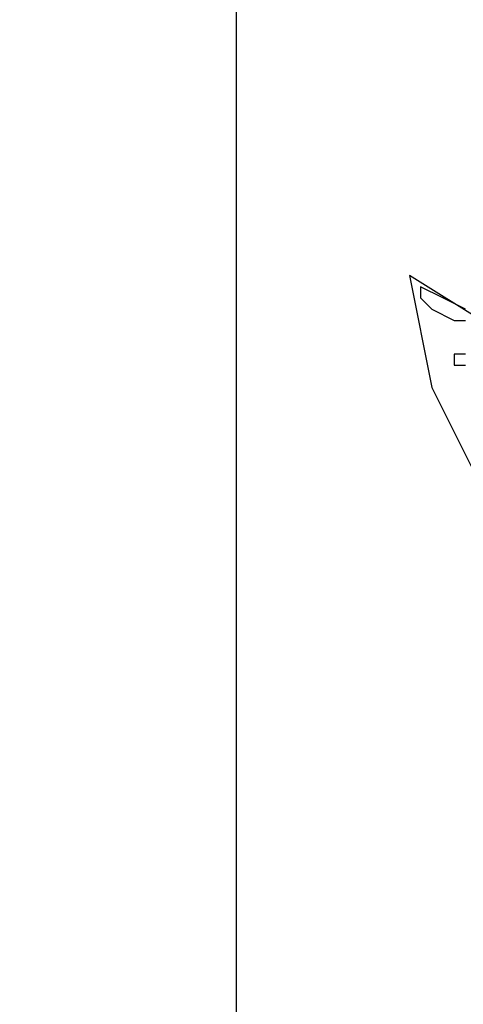
# Model space of a CAD drawing. Extents: x 137062 to 198153, y 37672 to 80528.
# Drawn here: x 192465 to 192510, y 70826 to 70925 of the extents above; entities that cross this region are included whole.
import ezdxf

# ---------------------------------------------------------------- set-up
doc = ezdxf.new("R2010")
doc.units = 0
doc.header["$LTSCALE"] = 800
doc.header["$MEASUREMENT"] = 0
doc.layers.add('AC', color=7, linetype='Continuous')

msp = doc.modelspace()

# ---------------------------------------------------------------- linework, layer by layer
at = {"layer": 'AC', "color": 2}
for p, q in [((192487.027, 70946.153), (192487.026, 70679.456)), ((192513.521, 70893.749), (192504.492, 70899.392)), ((192504.492, 70899.392), (192506.749, 70888.105)), ((192505.62, 70898.264), (192505.62, 70897.135)), ((192507.878, 70897.135), (192505.62, 70898.264)), ((192505.62, 70897.135), (192506.749, 70896.006)), ((192510.135, 70896.006), (192507.878, 70897.135)), ((192506.749, 70896.006), (192509.007, 70894.877)), ((192509.007, 70894.877), (192510.135, 70894.877)), ((192510.135, 70891.491), (192509.007, 70891.491)), ((192509.007, 70891.491), (192509.007, 70890.363)), ((192509.007, 70890.363), (192510.135, 70890.363)), ((192506.749, 70888.105), (192512.393, 70876.818))]:
    msp.add_line(p, q, dxfattribs=at)
msp.add_ellipse((192299.517, 71093.443), major_axis=(0, 454.472), ratio=1, start_param=3.386555, end_param=4.712386, dxfattribs=at)

doc.saveas('drawing.dxf')
